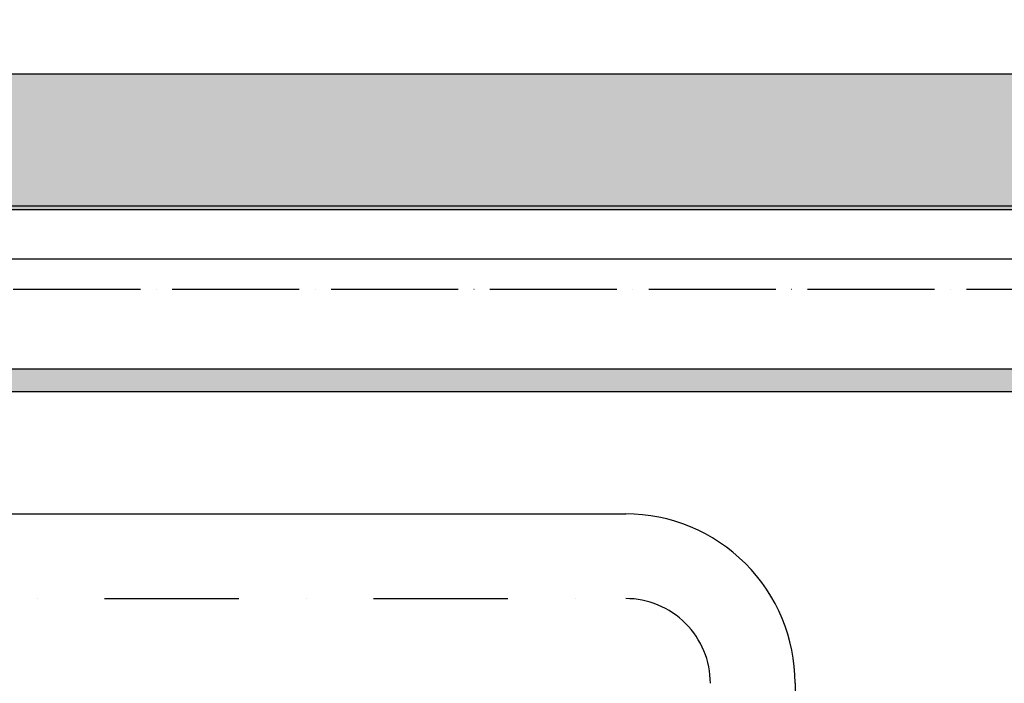
# Model space of a CAD drawing. Units: millimetres. Extents: x -9856 to 66207, y -1201 to 52460.
# Drawn here: x 23690 to 24621, y 19855 to 20482 of the extents above; entities that cross this region are included whole.
import ezdxf

# ---------------------------------------------------------------- set-up
doc = ezdxf.new("R2010")
doc.units = ezdxf.units.MM
doc.linetypes.add('ACAD_ISO04W100', pattern=[30, 24, -3, 0, -3])
doc.linetypes.add('DASHDOT', pattern=[25.4, 12.7, -6.35, 0, -6.35])
for name, color, linetype in [('AS_KOTY', 4, 'Continuous'), ('AS_OSY', 4, 'DASHDOT'), ('betoon', 251, 'Continuous'), ('hatch_valge', 7, 'Continuous'), ('teljed', 253, 'ACAD_ISO04W100'), ('tr-dehydrator', 18, 'Continuous'), ('zábradlí2', 2, 'Continuous'), ('őhustussüsteem', 132, 'Continuous')]:
    doc.layers.add(name, color=color, linetype=linetype)

msp = doc.modelspace()

# ---------------------------------------------------------------- hatches: boundary and pattern name
at = {"layer": 'hatch_valge', "ltscale": 10}
h = msp.add_hatch(color=256, dxfattribs=at)
h.paths.add_polyline_path([(35800, 20130.72), (35800, 25893.59), (35500, 25893.59), (35500, 20430.72), (23600, 20430.72), (23600, 20730.72), (23300, 20730.72), (23300, 20430.72), (23249.11, 20430.72), (23249.11, 20322.29, 0.414216), (23269.11, 20302.29), (31648.24, 20302.36, -0.414216), (31798.24, 20152.36), (31798.24, 20130.72)])
h.paths.add_polyline_path([(31648.24, 20130.72), (31648.24, 20137.36, 0.414216), (31633.24, 20152.36), (23239.11, 20152.29, -0.414216), (23099.11, 20292.29), (23099.11, 20430.72), (22754.12, 20430.72), (22754.11, 20130.72)])

# ---------------------------------------------------------------- linework, layer by layer
at = {"layer": 'AS_KOTY', "ltscale": 10}
msp.add_arc((24262.99, 19855.24), 80, 0.0001, 90.00078, dxfattribs=at)
at = {"layer": 'AS_OSY', "ltscale": 10}
msp.add_line((22754.11, 19935.24), (24262.99, 19935.24), dxfattribs=at)
at = {"layer": 'betoon'}
for p, q in [((23600, 20430.72), (35500, 20430.72)), ((-1100, 20130.72), (35800, 20130.72))]:
    msp.add_line(p, q, dxfattribs=at)
at = {"layer": 'teljed', "ltscale": 5}
msp.add_lwpolyline([(23234.11, 20227.29), (31673.24, 20227.36, -0.414216), (31723.24, 20177.36), (31723.24, 14665.53)], format="xyb", dxfattribs=at)
at = {"layer": 'tr-dehydrator', "ltscale": 5}
for p, q in [((22769.11, 20015.24), (24262.99, 20015.24)), ((24422.99, 19855.24), (24422.93, 14487.21))]:
    msp.add_line(p, q, dxfattribs=at)
at = {"layer": 'tr-dehydrator', "ltscale": 10}
msp.add_arc((24262.99, 19855.24), 160, 0.0001, 90.00078, dxfattribs=at)
at = {"layer": 'zábradlí2', "ltscale": 10}
for points in [[(2649.49, 32905.72), (35675, 32905.72), (35675, 27505.72), (37425, 27505.72), (37425, 25655.72), (35675, 25655.72), (35675, 20255.72), (2649.49, 20255.72)], [(2649.49, 32855.72), (35625, 32855.72), (35625, 27455.72), (37375, 27455.72), (37375, 25705.72), (35625, 25705.72), (35625, 20305.72), (2649.49, 20305.72)]]:
    msp.add_lwpolyline(points, dxfattribs=at)
at = {"layer": 'őhustussüsteem', "ltscale": 0.5}
for p, q in [((31648.24, 20302.36), (23269.11, 20302.29)), ((23239.11, 20152.29), (31633.24, 20152.36))]:
    msp.add_line(p, q, dxfattribs=at)

doc.saveas('drawing.dxf')
